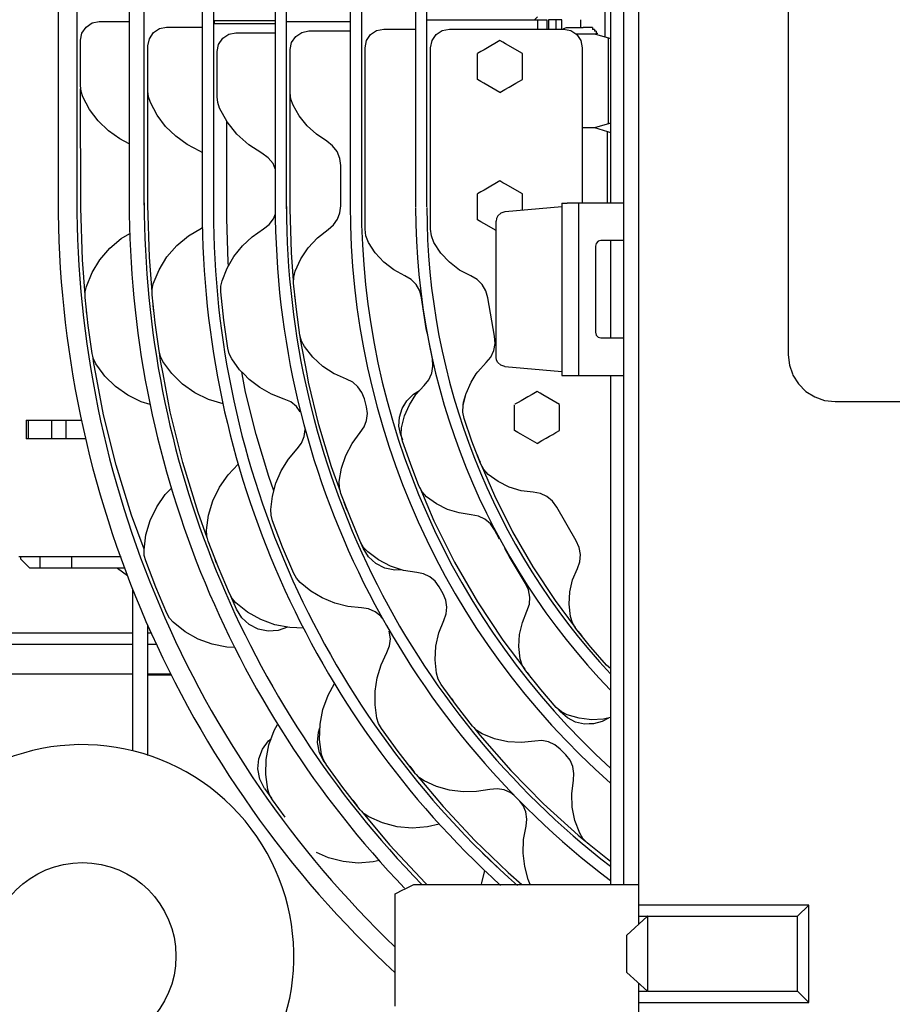
# Model space of a CAD drawing. Extents: x 0 to 22139, y 0 to 22494.
# Drawn here: x 4011 to 4477, y 13727 to 14253 of the extents above; entities that cross this region are included whole.
import ezdxf

# ---------------------------------------------------------------- set-up
doc = ezdxf.new("R2010")
doc.units = 0
doc.layers.add('LY_1', color=7, linetype='CONTINUOUS')

msp = doc.modelspace()

# ---------------------------------------------------------------- linework, layer by layer
at = {"layer": 'LY_1', "color": 162, "linetype": 'CONTINUOUS'}
for p, q in [((4041.781627, 14795.172292), (4041.781627, 14156.672109)), ((4341.782146, 14733.670827), (4341.782146, 13769.299314)), ((4333.782146, 14720.670827), (4333.782146, 13790.671987)), ((4326.782146, 14618.670888), (4326.782146, 14154.672292)), ((4031.781627, 14542.236459), (4031.781627, 14156.672109)), ((4069.78181, 14542.236449), (4069.78181, 14153.671865)), ((4323.782146, 14528.224004), (4323.782146, 14243.508809)), ((4108.781871, 14522.671815), (4108.781871, 14150.671651)), ((4147.781902, 14503.672048), (4147.781902, 14151.672048)), ((4187.782054, 14479.671743), (4187.782054, 14152.671743)), ((4222.782237, 14452.671743), (4222.782237, 14152.671743)), ((4421.782176, 14383.671743), (4421.782176, 14073.671743)), ((4077.78181, 14153.671682), (4077.78181, 14262.671682)), ((4114.781871, 14258.171895), (4114.781871, 14150.671834)), ((4153.781902, 14151.671804), (4153.781902, 14258.171804)), ((4193.782054, 14259.171743), (4193.782054, 14152.671743)), ((4228.782237, 14152.67156), (4228.782237, 14259.17156)), ((4053.781566, 14251.672292), (4069.781566, 14251.672292)), ((4114.781871, 14252.171926), (4147.781566, 14252.171926)), ((4114.781871, 14250.671895), (4147.781566, 14250.671895)), ((4115.281871, 14250.671926), (4115.281871, 14252.172292)), ((4153.781902, 14251.671804), (4187.781566, 14251.671804)), ((4228.782237, 14252.67156), (4287.782237, 14252.67156)), ((4286.282237, 14252.67156), (4287.930583, 14254.172292)), ((4287.782237, 14252.67156), (4292.782237, 14252.67156)), ((4287.782237, 14252.67156), (4287.782237, 14247.672292)), ((4292.782237, 14252.67156), (4292.782237, 14247.672292)), ((4297.782207, 14252.671682), (4293.782207, 14252.671682)), ((4293.782207, 14252.671682), (4293.782207, 14247.672323)), ((4300.782207, 14252.671682), (4297.782207, 14252.671682)), ((4297.782207, 14247.537404), (4297.782207, 14252.671682)), ((4300.782207, 14247.537404), (4300.782207, 14252.671682)), ((4310.782237, 14252.671743), (4310.782237, 14248.508992)), ((4089.781688, 14248.671926), (4108.781566, 14248.671926)), ((4126.78181, 14245.671865), (4147.781566, 14245.671865)), ((4165.781902, 14246.671773), (4187.781566, 14246.671773)), ((4205.781932, 14247.671926), (4222.781566, 14247.671926)), ((4240.782115, 14247.671621), (4301.782115, 14247.671621)), ((4303.282176, 14248.508382), (4312.282176, 14248.508382)), ((4319.782085, 14245.008382), (4308.456004, 14245.008382)), ((4317.282085, 14248.508382), (4317.282085, 14247.508382)), ((4318.282085, 14247.508382), (4317.282085, 14247.508382)), ((4318.282085, 14247.508382), (4318.282085, 14246.508382)), ((4319.282085, 14246.508382), (4318.282085, 14246.508382)), ((4318.782085, 14245.008382), (4325.782085, 14242.908376)), ((4319.282085, 14246.508382), (4319.282085, 14245.508382)), ((4319.782085, 14245.508382), (4319.282085, 14245.508382)), ((4319.782085, 14245.508382), (4319.782085, 14245.129018)), ((4043.781566, 14217.494832), (4043.781566, 14241.672292)), ((4325.782085, 14197.108388), (4325.782085, 14242.908376)), ((4325.782085, 14242.908376), (4326.781566, 14242.608541)), ((4079.781688, 14214.494466), (4079.781688, 14238.671926)), ((4116.78181, 14211.494405), (4116.78181, 14235.671865)), ((4155.781902, 14213.595083), (4155.781902, 14236.671773)), ((4195.781932, 14140.797597), (4195.781932, 14237.671926)), ((4230.782115, 14140.797292), (4230.782115, 14237.671621)), ((4311.782115, 14237.671621), (4311.782115, 14154.672292)), ((4043.936168, 14152.184377), (4043.809764, 14215.790487)), ((4079.780284, 14153.670522), (4079.778819, 14213.819997)), ((4155.792064, 14151.681295), (4155.805003, 14213.388662)), ((4121.948741, 14146.448171), (4121.856029, 14198.504995)), ((4325.782085, 14197.108388), (4318.782085, 14195.008382)), ((4326.781566, 14197.408223), (4325.782085, 14197.108388)), ((4311.719066, 14195.008382), (4315.441112, 14195.008382)), ((4315.441112, 14195.008382), (4318.782085, 14195.008382)), ((4318.319255, 14195.008382), (4325.319255, 14192.908376)), ((4325.319255, 14154.486074), (4325.319255, 14192.908376)), ((4325.319255, 14192.908376), (4326.781566, 14192.469686)), ((4108.781566, 14181.777395), (4107.550914, 14182.518087)), ((4182.781902, 14153.172841), (4182.781902, 14174.710256)), ((4300.782268, 14154.671743), (4303.782268, 14154.671743)), ((4309.782268, 14154.671712), (4309.782268, 14063.405263)), ((4315.441112, 14154.671712), (4309.782268, 14154.671712)), ((4333.782115, 14154.671712), (4315.441112, 14154.671712)), ((4300.782268, 14152.671743), (4270.667369, 14150.03704)), ((4300.782268, 14149.671743), (4300.782268, 14067.671743)), ((4265.782268, 14072.341878), (4265.782268, 14145.001607)), ((4108.359386, 14141.32958), (4109.033763, 14141.784597)), ((4333.782115, 14134.671712), (4321.782115, 14134.671712)), ((4326.782146, 14134.781118), (4326.782146, 14082.672292)), ((4318.782115, 14131.671712), (4318.782115, 14085.671712)), ((4264.907482, 14083.53246), (4261.274974, 14104.133352)), ((4321.782115, 14082.671712), (4333.782115, 14082.671712)), ((4231.697215, 14071.498311), (4230.146037, 14079.284047)), ((4055.926097, 14063.405263), (4052.006175, 14068.743306)), ((4270.470046, 14067.323711), (4300.782254, 14064.671733)), ((4130.142284, 14063.405233), (4129.936534, 14064.491475)), ((4185.857066, 14060.583974), (4179.504527, 14063.405263)), ((4300.781658, 14062.671926), (4303.781658, 14062.671926)), ((4303.781658, 14062.671926), (4306.781658, 14062.671926)), ((4309.781658, 14063.405263), (4309.781658, 14062.671926)), ((4309.781658, 14062.671926), (4315.441112, 14062.671926)), ((4315.441081, 14062.672017), (4333.781505, 14062.672017)), ((4326.781505, 14062.748433), (4326.781505, 13790.672292)), ((4196.515392, 14045.922353), (4195.432475, 14050.109731)), ((4216.687175, 14046.782155), (4216.445384, 14046.38207)), ((4446.781581, 14048.672048), (4734.281551, 14048.671987)), ((4014.781627, 14038.672292), (4044.255382, 14038.672292)), ((4014.781627, 14038.672292), (4014.781627, 14028.672292)), ((4015.719127, 14038.672292), (4015.719127, 14028.672292)), ((4028.248485, 14038.672292), (4028.248485, 14028.672292)), ((4035.873485, 14038.672292), (4035.873485, 14028.672292)), ((4046.796459, 14028.672292), (4014.781627, 14028.672292)), ((4214.783946, 14030.693471), (4215.687572, 14028.13677)), ((4222.385967, 14009.184316), (4222.954936, 14007.574453)), ((4308.568462, 13974.194753), (4298.109111, 13992.310903)), ((4267.645519, 13975.235036), (4264.933086, 13980.18279)), ((4194.752422, 13970.356252), (4193.555126, 13973.211782)), ((4065.406749, 13965.672292), (4010.781627, 13965.672292)), ((4011.781627, 13965.672292), (4011.781627, 13964.672292)), ((4022.064891, 13965.672292), (4022.064891, 13959.672292)), ((4038.947948, 13965.672292), (4038.947948, 13959.672292)), ((4016.781627, 13959.672292), (4011.781627, 13964.672292)), ((4067.377208, 13959.672292), (4016.781627, 13959.672292)), ((4063.594249, 13959.672292), (4068.778758, 13955.690725)), ((4237.52412, 13945.929189), (4235.394328, 13949.693593)), ((4071.781627, 13862.048371), (4071.781627, 13948.223928)), ((4127.063182, 13937.68633), (4124.044505, 13944.7459)), ((4079.781627, 13859.653732), (4079.781627, 13928.910268)), ((3943.238292, 13925.072316), (4071.781566, 13925.072316)), ((4079.638072, 13925.072316), (4081.483959, 13925.072316)), ((4315.441112, 13918.607534), (4308.361095, 13927.351003)), ((3943.238292, 13919.072316), (4071.781566, 13919.072316)), ((4079.638072, 13919.072316), (4084.345775, 13919.072316)), ((4326.781566, 13906.028005), (4324.799938, 13907.760061)), ((4071.975047, 13903.072316), (3936.281627, 13903.072316)), ((4092.117931, 13903.072316), (4079.781566, 13903.072316)), ((4079.781627, 13902.672292), (4092.168224, 13902.672292)), ((4241.693279, 13890.150869), (4242.625408, 13888.957692)), ((4298.383006, 13884.903554), (4300.14616, 13882.841726)), ((4303.015666, 13859.957021), (4299.984142, 13863.041921)), ((4173.9593, 13856.165517), (4174.802287, 13855.03423)), ((4142.006206, 13842.048146), (4145.761882, 13836.860158)), ((4315.441112, 13812.096486), (4314.390361, 13812.944631)), ((4221.781535, 13790.671987), (4341.782146, 13790.671987)), ((4211.781535, 13785.671987), (4211.880443, 13785.721425)), ((4211.781535, 13725.671987), (4211.781535, 13785.671987)), ((4432.781505, 13779.671926), (4341.781505, 13779.671987)), ((4426.781505, 13773.671926), (4432.781505, 13779.671926)), ((4432.781505, 13727.671926), (4432.781505, 13779.671926)), ((4335.569255, 13763.671987), (4346.488262, 13773.561879)), ((4346.781566, 13773.671987), (4346.609844, 13773.671987)), ((4346.781505, 13773.671987), (4426.664806, 13773.671926)), ((4346.781505, 13733.671987), (4346.781505, 13773.671987)), ((4426.781505, 13733.671926), (4426.781505, 13773.523)), ((4335.569255, 13743.671987), (4335.569255, 13763.671987)), ((4346.609844, 13733.671987), (4335.569255, 13743.671987)), ((4341.781566, 13738.045194), (4341.781566, 13268.691701)), ((4346.781505, 13733.671987), (4346.609844, 13733.671987)), ((4346.781505, 13733.671987), (4426.781505, 13733.671926)), ((4426.781505, 13733.671926), (4432.781505, 13727.671926)), ((4341.781505, 13727.671987), (4432.781505, 13727.671926))]:
    msp.add_line(p, q, dxfattribs=at)
for points in [[(4043.781566, 14241.672292), (4044.542796, 14245.499135), (4046.710521, 14248.743367), (4049.954723, 14250.911092), (4053.781566, 14251.672292)], [(4079.781688, 14238.671926), (4080.542919, 14242.498769), (4082.710643, 14245.743001), (4085.954845, 14247.910726), (4089.781688, 14248.671926)], [(4116.78181, 14235.671865), (4117.543041, 14239.498708), (4119.710765, 14242.74294), (4122.954967, 14244.910665), (4126.78181, 14245.671865)], [(4155.781902, 14236.671773), (4156.543102, 14240.498616), (4158.710826, 14243.742849), (4161.955058, 14245.910573), (4165.781902, 14246.671773)], [(4195.781932, 14237.671926), (4196.543132, 14241.498769), (4198.710857, 14244.743001), (4201.955089, 14246.910726), (4205.781932, 14247.671926)], [(4230.782115, 14237.671621), (4231.543315, 14241.498464), (4233.71104, 14244.742696), (4236.955272, 14246.910421), (4240.782115, 14247.671621)], [(4301.708415, 14247.537404), (4301.867961, 14247.922597), (4303.282176, 14248.508382)], [(4301.782115, 14247.671621), (4305.608959, 14246.910421), (4308.853191, 14244.742696), (4311.020915, 14241.498464), (4311.782115, 14237.671621)], [(4315.441112, 14248.508382), (4314.782176, 14248.508382), (4312.282176, 14248.508382)], [(4317.282085, 14248.508382), (4316.612224, 14248.508382), (4315.441081, 14248.508382)], [(4267.782115, 14241.528096), (4265.166271, 14240.017812), (4262.877239, 14238.696248), (4261.130687, 14237.687886), (4259.346996, 14236.658071), (4257.664958, 14235.68694), (4255.782115, 14234.599874)], [(4279.782118, 14234.599879), (4270.859142, 14239.751577), (4269.398784, 14240.594716), (4267.782115, 14241.528096)], [(4255.782115, 14220.74349), (4255.782115, 14223.763997), (4255.782115, 14226.407155), (4255.782115, 14228.423879), (4255.782115, 14230.483541), (4255.782115, 14232.425771), (4255.782115, 14234.599874)], [(4279.782115, 14220.74349), (4279.782115, 14223.763997), (4279.782115, 14226.407155), (4279.782115, 14228.423879), (4279.782115, 14230.483541), (4279.782115, 14232.425771), (4279.782115, 14234.599874)], [(4267.782101, 14213.815244), (4259.121471, 14218.815511), (4257.541698, 14219.72759), (4255.782115, 14220.74349)], [(4267.782115, 14213.815267), (4270.39796, 14215.325551), (4272.686992, 14216.647115), (4274.433544, 14217.655477), (4276.217235, 14218.685292), (4277.899272, 14219.656423), (4279.782115, 14220.74349)], [(4045.067272, 14211.418813), (4044.106517, 14214.389547), (4043.781566, 14217.494832)], [(4081.067394, 14208.418447), (4080.106639, 14211.38918), (4079.781688, 14214.494466)], [(4157.281902, 14207.056722), (4156.161723, 14210.240987), (4155.781902, 14213.595083)], [(4069.781566, 14186.418691), (4064.793102, 14188.95696), (4058.633006, 14193.377767), (4053.21223, 14198.679189), (4048.655406, 14204.739309), (4045.067272, 14211.418813)], [(4107.550914, 14182.518087), (4100.793224, 14185.956594), (4094.633128, 14190.377401), (4089.212352, 14195.678823), (4084.655528, 14201.738942), (4081.067394, 14208.418447)], [(4118.067516, 14205.418386), (4117.106761, 14208.389119), (4116.78181, 14211.494405)], [(4140.704875, 14181.315847), (4133.592906, 14185.814229), (4127.336131, 14191.44161), (4122.111644, 14198.038625), (4118.067516, 14205.418386)], [(4175.281902, 14187.700643), (4169.744457, 14191.473745), (4164.828685, 14196.027272), (4160.643566, 14201.260274), (4157.281902, 14207.056722)], [(4182.781902, 14174.710256), (4182.270793, 14178.592519), (4180.772289, 14182.210256), (4178.3885, 14185.316854), (4175.281902, 14187.700643)], [(4147.781566, 14173.077779), (4146.604564, 14175.792165), (4144.033763, 14178.958822), (4140.704875, 14181.315847)], [(4267.782115, 14166.528096), (4265.166271, 14165.017812), (4262.877239, 14163.696248), (4261.130687, 14162.687886), (4259.346996, 14161.658071), (4257.664958, 14160.68694), (4255.782115, 14159.599874)], [(4279.782118, 14159.599879), (4270.859142, 14164.751577), (4269.398784, 14165.594716), (4267.782115, 14166.528096)], [(4255.782115, 14145.74349), (4255.782115, 14148.763997), (4255.782115, 14151.407155), (4255.782115, 14153.423879), (4255.782115, 14155.483541), (4255.782115, 14157.425771), (4255.782115, 14159.599874)], [(4279.782115, 14150.764028), (4279.782115, 14151.407155), (4279.782115, 14153.423879), (4279.782115, 14155.483541), (4279.782115, 14157.425771), (4279.782115, 14159.599874)], [(4300.782268, 14154.671743), (4300.782268, 14154.001851), (4300.782268, 14152.171743), (4300.782268, 14149.671743)], [(4309.782268, 14154.671712), (4307.486156, 14154.671712), (4305.539623, 14154.671712), (4304.238994, 14154.671712), (4303.782268, 14154.671712)], [(4046.284191, 14105.75826), (4044.741588, 14124.346883), (4043.936168, 14152.184377)], [(4082.027904, 14107.354329), (4080.531078, 14125.831533), (4079.780284, 14153.670522)], [(4157.609111, 14113.177633), (4156.405589, 14128.334798), (4155.792064, 14151.681295)], [(4176.025432, 14140.641103), (4178.841594, 14143.039571), (4180.985179, 14146.054311), (4182.325786, 14149.501943), (4182.781902, 14153.172841)], [(4270.667369, 14150.037038), (4270.470348, 14150.016317), (4268.34724, 14149.306844), (4266.6898, 14147.805104), (4266.017192, 14146.473958), (4265.782268, 14145.001607)], [(4122.780895, 14120.9876), (4122.608714, 14123.102926), (4121.948741, 14146.448171)], [(4141.449687, 14140.875753), (4144.4911, 14143.264852), (4146.820567, 14146.352163), (4147.862895, 14148.903615)], [(4265.782268, 14139.96986), (4259.121471, 14143.815511), (4257.541698, 14144.72759), (4255.782115, 14145.74349)], [(4082.664012, 14111.632772), (4085.732494, 14119.088643), (4089.959545, 14125.954366), (4095.235057, 14132.051442), (4101.421947, 14137.221334), (4108.359386, 14141.32958)], [(4119.407359, 14113.201192), (4122.109813, 14119.903157), (4125.750072, 14126.145589), (4130.252208, 14131.798085), (4135.522106, 14136.742543), (4141.449687, 14140.875753)], [(4158.407176, 14118.263631), (4161.394206, 14124.855306), (4165.399242, 14130.882955), (4170.318736, 14136.190633), (4176.025432, 14140.641103)], [(4197.58192, 14133.672994), (4196.238902, 14137.123342), (4195.781932, 14140.797597)], [(4232.582103, 14133.672689), (4231.239086, 14137.123037), (4230.782115, 14140.797292)], [(4046.916393, 14110.19634), (4049.96107, 14117.623647), (4054.15504, 14124.468007), (4059.390209, 14130.55306), (4065.531688, 14135.721914), (4070.194164, 14138.509755)], [(4216.997722, 14115.917897), (4211.089183, 14119.065023), (4205.788249, 14123.153432), (4201.243419, 14128.068654), (4197.58192, 14133.672994)], [(4252.252971, 14115.809102), (4246.264324, 14118.952413), (4240.89088, 14123.059774), (4236.286266, 14128.013753), (4232.582103, 14133.672689)], [(4321.782115, 14134.671712), (4320.282115, 14134.269765), (4319.184032, 14133.171712), (4318.782115, 14131.671712)], [(4157.584758, 14111.83608), (4157.644756, 14115.094808), (4158.407176, 14118.263631)], [(4118.749462, 14107.254781), (4118.77888, 14110.261129), (4119.407359, 14113.201192)], [(4225.951518, 14104.083852), (4224.957958, 14107.824117), (4223.040569, 14111.185689), (4220.326946, 14113.944844), (4216.997722, 14115.917897)], [(4261.274974, 14104.133352), (4260.240886, 14107.837667), (4258.298869, 14111.157277), (4255.576579, 14113.873952), (4252.252971, 14115.809102)], [(4046.275096, 14104.216512), (4046.29298, 14107.238881), (4046.916393, 14110.19634)], [(4082.015087, 14105.668203), (4082.03828, 14108.683248), (4082.664012, 14111.632772)], [(4160.993694, 14084.072774), (4159.069042, 14097.927388), (4157.584758, 14111.83608)], [(4049.937267, 14074.39034), (4047.903514, 14089.278554), (4046.275096, 14104.216512)], [(4085.692699, 14075.716451), (4083.635326, 14090.665487), (4082.015087, 14105.668203)], [(4122.445506, 14077.152791), (4120.359691, 14092.174581), (4118.749462, 14107.254781)], [(4158.528056, 14102.994069), (4158.254192, 14105.053518), (4158.205913, 14105.661489)], [(4229.088634, 14084.591542), (4228.463847, 14087.727498), (4225.951518, 14104.083852)], [(4047.340587, 14094.442403), (4047.044811, 14096.59316), (4046.982677, 14097.341604)], [(4083.052623, 14096.060109), (4082.779796, 14098.073323), (4082.613414, 14100.127279)], [(4163.346629, 14078.035115), (4161.840221, 14080.925374), (4160.993694, 14084.072774)], [(4164.797527, 14063.405263), (4161.332713, 14081.90273), (4161.093669, 14083.700368)], [(4260.422893, 14069.475148), (4262.884197, 14072.430349), (4264.513164, 14075.914266), (4265.202709, 14079.697866), (4264.907482, 14083.53246)], [(4318.782115, 14085.671712), (4319.184032, 14084.171712), (4320.282115, 14083.073629), (4321.782115, 14082.671712)], [(4124.522411, 14071.542165), (4123.201366, 14074.242879), (4122.445506, 14077.152791)], [(4179.504375, 14063.405263), (4179.242839, 14063.521413), (4173.184825, 14067.481435), (4167.840007, 14072.361409), (4163.346629, 14078.035115)], [(4052.006175, 14068.743306), (4050.685802, 14071.462056), (4049.937267, 14074.39034)], [(4051.918956, 14063.405233), (4050.839122, 14069.003713), (4050.285838, 14073.026601)], [(4087.765331, 14070.086019), (4086.444652, 14072.796529), (4085.692699, 14075.716451)], [(4087.869518, 14063.405263), (4086.519969, 14070.476491), (4085.939891, 14074.756368)], [(4130.99464, 14063.405233), (4128.767162, 14065.69164), (4124.522411, 14071.542165)], [(4231.197399, 14063.405263), (4231.390788, 14063.829152), (4232.042827, 14067.643789), (4231.697215, 14071.498311)], [(4270.667369, 14067.306447), (4270.470348, 14067.327169), (4268.34724, 14068.036641), (4266.6898, 14069.538381), (4266.017192, 14070.869527), (4265.782268, 14072.341878)], [(4421.782176, 14073.671743), (4422.408977, 14068.108724), (4424.05479, 14063.405233)], [(4092.739208, 14063.405263), (4092.546581, 14063.593801), (4087.765331, 14070.086019)], [(4255.194255, 14063.405263), (4255.978771, 14064.613881), (4260.422893, 14069.475148)], [(4300.782268, 14067.671743), (4300.782268, 14065.171743), (4300.782268, 14063.405233)], [(4077.72639, 13969.81548), (4071.037303, 13988.017934), (4062.852794, 14014.637258), (4056.113536, 14041.658681), (4051.918956, 14063.405263)], [(4080.951732, 14047.05132), (4076.25056, 14048.476674), (4069.038951, 14052.006154), (4062.48524, 14056.644338), (4056.758434, 14062.271779), (4055.926097, 14063.405263)], [(4111.495067, 13975.938039), (4106.559154, 13989.451528), (4098.426891, 14016.086843), (4091.740672, 14043.12145), (4087.869518, 14063.405263)], [(4119.882762, 14047.487722), (4112.157237, 14049.795522), (4104.903148, 14053.315114), (4098.309093, 14057.954824), (4092.739513, 14063.405263)], [(4147.042491, 14001.01531), (4144.274944, 14008.691091), (4137.52766, 14031.049794), (4131.973461, 14053.734304), (4130.14204, 14063.405263)], [(4152.613841, 14050.019765), (4145.86024, 14052.595693), (4139.548625, 14056.11852), (4133.810924, 14060.514516), (4130.99464, 14063.405263)], [(4182.568889, 14000.693532), (4177.844035, 14013.880056), (4171.141277, 14036.252126), (4165.632274, 14058.947622), (4164.797313, 14063.405263)], [(4195.432475, 14050.109731), (4194.095897, 14053.545156), (4191.961803, 14056.550893), (4189.159099, 14058.945363), (4185.857066, 14060.583974)], [(4227.330577, 14057.315725), (4229.784191, 14060.308461), (4231.197032, 14063.405263)], [(4248.157024, 14046.66332), (4249.761302, 14053.051442), (4252.392223, 14059.089711), (4255.193462, 14063.405263)], [(4300.781658, 14063.405263), (4300.781658, 14063.341817), (4300.781658, 14062.671926)], [(4303.781658, 14062.671926), (4304.238384, 14062.671926), (4305.539012, 14062.671926), (4307.485545, 14062.671926), (4309.781658, 14062.671926)], [(4424.054302, 14063.405263), (4424.25735, 14062.825002), (4427.235774, 14058.084829), (4431.194316, 14054.126271), (4435.934474, 14051.147878), (4441.218562, 14049.298879), (4446.781581, 14048.672048)], [(4215.256877, 14034.626088), (4216.833598, 14040.967275), (4219.421703, 14046.967092), (4222.952098, 14052.465444), (4227.330577, 14057.315725)], [(4161.168132, 14043.266408), (4159.117015, 14046.04186), (4156.122356, 14048.450856), (4152.613841, 14050.019765)], [(4214.783946, 14030.693471), (4213.879039, 14035.468923), (4214.152782, 14040.321584), (4215.58897, 14044.964895), (4218.102825, 14049.124685), (4221.545848, 14052.555288), (4224.786205, 14054.497487)], [(4248.214214, 14046.891469), (4248.2877, 14048.349477), (4249.537639, 14052.462087)], [(4287.622753, 14054.003896), (4285.006908, 14052.493642), (4282.717876, 14051.172109), (4280.971324, 14050.163747), (4279.187633, 14049.133901), (4277.505596, 14048.162771), (4275.828014, 14047.194265)], [(4299.66228, 14047.052889), (4290.699779, 14052.227407), (4289.239421, 14053.070546), (4287.622753, 14054.003896)], [(4193.218578, 14032.11913), (4195.312206, 14035.153188), (4196.602641, 14038.606191), (4197.011943, 14042.269704), (4196.515392, 14045.922353)], [(4248.690654, 14039.585195), (4247.999126, 14043.092214), (4248.157024, 14046.66332)], [(4275.622753, 14033.219289), (4275.622753, 14036.239858), (4275.622753, 14038.882985), (4275.622753, 14040.899709), (4275.622753, 14042.95934), (4275.622753, 14044.901601), (4275.622753, 14046.984426)], [(4299.622753, 14033.219289), (4299.622753, 14036.239858), (4299.622753, 14038.882985), (4299.622753, 14040.899709), (4299.622753, 14042.95934), (4299.622753, 14044.901601), (4299.622753, 14046.984426)], [(4257.437541, 14015.553273), (4252.854137, 14027.492788), (4248.690654, 14039.585195)], [(4159.506481, 14023.367849), (4161.814464, 14026.44103), (4163.265758, 14029.999807), (4163.752696, 14033.715627)], [(4215.809795, 14027.526357), (4215.105876, 14031.042959), (4215.256877, 14034.626088)], [(4181.990795, 14005.942434), (4183.170146, 14013.083181), (4185.478954, 14019.942556), (4188.857585, 14026.343068), (4193.218578, 14032.11913)], [(4287.622752, 14026.291125), (4278.962108, 14031.291311), (4277.382335, 14032.20342), (4275.622753, 14033.219289)], [(4287.622753, 14026.291127), (4290.238597, 14027.801381), (4292.527629, 14029.122915), (4294.274181, 14030.131276), (4296.057872, 14031.161123), (4297.73991, 14032.132253), (4299.622753, 14033.219289)], [(4145.37144, 13990.924611), (4146.247539, 13998.099538), (4148.149028, 14005.07311), (4151.036113, 14011.699636), (4154.848491, 14017.840688), (4159.506481, 14023.367849)], [(4224.498119, 14003.655324), (4219.964885, 14015.522023), (4215.809795, 14027.526357)], [(4255.655254, 14020.195913), (4256.326274, 14018.336171), (4257.194072, 14016.314016)], [(4111.062572, 13980.002126), (4112.096874, 13987.998342), (4114.402965, 13995.724355), (4117.920909, 14002.979299), (4122.559154, 14009.574392), (4128.009471, 14015.146352)], [(4261.578502, 14009.788076), (4259.16209, 14012.42217), (4257.437541, 14015.553273)], [(4257.813396, 14014.870839), (4264.856883, 13998.458059), (4274.546947, 13979.118642), (4285.36256, 13960.385427), (4297.265972, 13942.323903), (4307.958415, 13928.017202)], [(4285.637859, 14000.196828), (4279.108684, 14001.064138), (4272.810375, 14002.991201), (4266.913677, 14005.925649), (4261.578502, 14009.788076)], [(4077.681468, 13969.464406), (4078.70045, 13977.428457), (4080.980968, 13985.126699), (4084.464305, 13992.360708), (4089.060619, 13998.943898), (4092.209911, 14002.189931)], [(4182.859966, 13999.521108), (4182.074504, 14002.684255), (4181.990795, 14005.942434)], [(4228.638164, 13997.861196), (4226.21931, 14000.509023), (4224.498119, 14003.655324)], [(4225.009227, 14002.72112), (4232.564983, 13984.900686), (4243.525127, 13962.90685), (4255.811809, 13941.625661), (4269.378978, 13921.136953), (4281.034374, 13905.68279)], [(4193.33842, 13973.586049), (4187.893504, 13986.470449), (4182.859966, 13999.521108)], [(4252.471782, 13988.240773), (4245.99998, 13989.141835), (4239.761241, 13991.084584), (4233.922038, 13994.01708), (4228.638164, 13997.861196)], [(4298.109111, 13992.310903), (4295.870433, 13995.438161), (4292.910167, 13997.893361), (4289.422893, 13999.515065), (4285.637859, 14000.196828)], [(4186.399486, 13990.277883), (4185.721782, 13991.894216), (4184.675945, 13994.813039)], [(4146.274974, 13985.010549), (4145.525371, 13987.922109), (4145.37144, 13990.924611)], [(4264.933086, 13980.18279), (4262.720195, 13983.357656), (4259.768718, 13985.860708), (4256.275066, 13987.525319), (4252.471782, 13988.240773)], [(4157.636058, 13956.890859), (4151.733379, 13970.860952), (4146.274974, 13985.010549)], [(4111.979564, 13974.072866), (4111.221568, 13976.991201), (4111.062572, 13980.002126)], [(4123.283946, 13946.093496), (4117.427562, 13960.000661), (4111.979564, 13974.072866)], [(4197.173839, 13968.363149), (4194.970714, 13970.765004), (4193.33842, 13973.586049)], [(4309.162181, 13959.451406), (4310.464336, 13963.07018), (4310.803508, 13966.901174), (4310.15739, 13970.692434), (4308.568462, 13974.194753)], [(4078.609691, 13963.522329), (4077.844737, 13966.446401), (4077.681468, 13969.464406)], [(4215.083537, 13958.852834), (4211.618327, 13958.622243), (4206.350993, 13959.707937), (4201.563396, 13962.157888), (4197.601695, 13965.795034), (4194.752422, 13970.356252)], [(4223.434245, 13957.332631), (4216.284801, 13958.458242), (4209.408275, 13960.715383), (4202.982555, 13964.045705), (4197.173839, 13968.363149)], [(4281.477214, 13951.527517), (4272.888103, 13965.672109), (4270.442149, 13970.133718)], [(4089.866649, 13935.660329), (4084.0489, 13949.514882), (4078.609691, 13963.522329)], [(4116.527721, 13962.324758), (4116.113841, 13963.292714), (4115.460399, 13965.081655)], [(4161.094371, 13952.009023), (4159.119365, 13954.275747), (4157.636058, 13956.890859)], [(4235.394328, 13949.693593), (4233.214122, 13952.666066), (4230.374828, 13955.017019), (4227.047893, 13956.604482), (4223.434245, 13957.332631)], [(4305.438793, 13933.819753), (4304.761455, 13940.371389), (4305.168468, 13946.945302), (4306.648753, 13953.363332), (4309.162181, 13959.451406)], [(4193.799236, 13938.490346), (4186.60905, 13939.23052), (4179.600749, 13940.999746), (4172.920757, 13943.760915), (4166.70869, 13947.456411), (4161.094371, 13952.009023)], [(4282.224986, 13936.706716), (4283.50703, 13940.358144), (4283.812267, 13944.216054), (4283.120281, 13948.023671), (4281.477214, 13951.527517)], [(4126.743175, 13941.191335), (4124.765941, 13943.467702), (4123.283946, 13946.093496)], [(4237.912151, 13931.743032), (4239.149181, 13935.215566), (4239.501933, 13938.884877), (4238.949138, 13942.52947), (4237.52412, 13945.929189)], [(4163.055889, 13927.691274), (4155.555736, 13927.90508), (4147.637889, 13929.427175), (4140.067638, 13932.202138), (4133.04182, 13936.157827), (4126.743175, 13941.191335)], [(4093.326671, 13930.74114), (4091.347606, 13933.025563), (4089.866649, 13935.660329)], [(4154.314342, 13928.22228), (4149.261485, 13926.451833), (4143.919994, 13926.085378), (4138.672679, 13927.149099), (4133.89558, 13929.566762), (4129.931041, 13933.165151), (4127.063182, 13937.68633)], [(4204.855693, 13932.94695), (4204.116741, 13933.936757), (4201.110362, 13936.331105), (4197.594249, 13937.882924), (4193.799236, 13938.490346)], [(4278.639659, 13911.256032), (4277.952556, 13917.754018), (4278.3325, 13924.27715), (4279.76942, 13930.651479), (4282.224986, 13936.706716)], [(4308.361095, 13927.351003), (4306.511791, 13930.410024), (4305.438793, 13933.819753)], [(4126.054271, 13917.307546), (4121.990306, 13917.440053), (4114.110973, 13918.982717), (4106.580089, 13921.766652), (4099.59193, 13925.720144), (4093.326671, 13930.74114)], [(4233.841991, 13903.552297), (4233.132976, 13910.754995), (4233.58781, 13917.9782), (4235.194713, 13925.035024), (4237.912151, 13931.743032)], [(4207.355052, 13914.530507), (4208.789012, 13918.096303), (4209.269756, 13921.909414), (4208.67332, 13925.945546)], [(4309.59605, 13925.82604), (4310.215587, 13924.99706), (4311.494396, 13923.481679)], [(4324.799938, 13907.760061), (4316.409374, 13917.411916), (4315.441081, 13918.607656)], [(4202.098552, 13879.534353), (4201.08784, 13886.691518), (4201.119609, 13893.919606), (4202.193248, 13901.067617), (4204.286327, 13907.986074), (4207.355052, 13914.530507)], [(4281.587505, 13904.773549), (4279.723308, 13907.83727), (4278.639659, 13911.256032)], [(4236.343547, 13897.574697), (4234.766124, 13900.426809), (4233.841991, 13903.552297)], [(4297.91624, 13885.31371), (4289.597759, 13894.914235), (4281.587505, 13904.773549)], [(4282.293102, 13904.013845), (4284.175609, 13901.517751), (4284.61613, 13901.002614)], [(4172.562236, 13860.206472), (4171.49171, 13868.197927), (4171.719554, 13876.257558), (4173.23991, 13884.175771), (4176.013194, 13891.746633), (4179.521068, 13897.980336)], [(4253.17741, 13875.235402), (4244.583293, 13886.271535), (4236.343547, 13897.574697)], [(4303.788371, 13881.284963), (4300.609752, 13882.945791), (4297.91624, 13885.31371)], [(4315.441112, 13876.453847), (4312.908061, 13876.403188), (4308.168712, 13877.481069), (4303.829326, 13879.670339), (4300.14616, 13882.841726)], [(4315.441112, 13878.851857), (4310.068309, 13879.479848), (4303.788371, 13881.284963)], [(4143.822337, 13841.490346), (4142.745342, 13849.446767), (4142.95573, 13857.472951), (4144.4481, 13865.36205), (4147.18394, 13872.910512), (4148.956767, 13876.091359)], [(4204.501994, 13874.055654), (4203.024364, 13876.67394), (4202.098552, 13879.534353)], [(4326.826213, 13879.82958), (4323.08543, 13879.029409), (4316.558483, 13878.721181), (4315.441081, 13878.851796)], [(4325.763683, 13879.60259), (4322.460063, 13877.766713), (4317.767589, 13876.500234), (4315.441081, 13876.453725)], [(4173.9593, 13856.165517), (4171.427684, 13861.099599), (4170.348308, 13866.539235), (4170.80418, 13872.066091), (4171.665599, 13874.351369)], [(4222.753826, 13849.834584), (4213.436595, 13861.800893), (4204.501994, 13874.055654)], [(4258.233928, 13871.183095), (4255.484233, 13872.932973), (4253.17741, 13875.235402)], [(4253.938518, 13874.476064), (4257.097606, 13870.43218), (4273.595531, 13851.619008), (4291.133952, 13833.771779), (4309.656352, 13816.947988), (4313.644542, 13813.71874)], [(4286.454448, 13867.325185), (4279.257305, 13866.562001), (4272.030895, 13866.962453), (4264.962169, 13868.516225), (4258.233928, 13871.183095)], [(4142.006206, 13842.048146), (4139.522319, 13846.977102), (4138.480296, 13852.397329), (4138.959453, 13857.895986), (4140.923351, 13863.05425), (4144.222392, 13867.479238), (4145.596721, 13868.531179)], [(4299.984142, 13863.041921), (4297.108928, 13865.348806), (4293.757884, 13866.884816), (4290.133434, 13867.557119), (4286.454448, 13867.325185)], [(4174.982555, 13854.716542), (4173.495097, 13857.339284), (4172.562236, 13860.206472)], [(4307.062145, 13846.354665), (4307.358257, 13850.029042), (4306.749309, 13853.664663), (4305.272014, 13857.041982), (4303.015666, 13859.957021)], [(4193.143321, 13830.616384), (4183.887065, 13842.533925), (4174.982555, 13854.716542)], [(4219.632396, 13853.875539), (4221.606181, 13851.26708), (4222.04182, 13850.749196)], [(4227.357829, 13846.014089), (4224.863414, 13847.692495), (4222.753826, 13849.834584)], [(4223.145549, 13849.43694), (4237.536296, 13832.328237), (4254.421398, 13814.235646), (4272.216533, 13797.037404), (4279.521098, 13790.672292)], [(4262.447185, 13841.420705), (4255.310436, 13840.27477), (4248.083019, 13840.16979), (4240.915996, 13841.107961), (4233.959148, 13843.069753), (4227.357829, 13846.014089)], [(4310.426921, 13818.071096), (4307.877879, 13824.844838), (4306.447734, 13831.939626), (4306.173442, 13839.171926), (4307.062145, 13846.354665)], [(4146.256847, 13835.991018), (4144.76115, 13838.617421), (4143.822337, 13841.490346)], [(4275.409343, 13838.25945), (4273.591655, 13839.692678), (4270.068035, 13841.227346), (4266.270091, 13841.816274), (4262.447185, 13841.420705)], [(4153.059166, 13826.704145), (4146.256847, 13835.991018)], [(4189.207286, 13835.703176), (4190.795238, 13833.572194), (4191.560588, 13832.654104)], [(4281.742351, 13821.785817), (4282.20454, 13825.601247), (4281.682018, 13829.408864), (4280.209087, 13832.95873), (4278.473705, 13835.240407)], [(4197.753459, 13826.776601), (4195.254466, 13828.463613), (4193.143321, 13830.616384)], [(4193.917125, 13829.82726), (4208.837047, 13811.929677), (4228.031139, 13791.302175), (4228.684825, 13790.672292)], [(4235.307506, 13822.893667), (4229.022991, 13821.400258), (4220.980998, 13820.821218), (4212.950481, 13821.542287), (4205.14027, 13823.54479), (4197.753459, 13826.776601)], [(4284.030528, 13790.600698), (4282.893962, 13793.273305), (4281.053874, 13800.263356), (4280.240917, 13807.445668), (4280.472026, 13814.670156), (4281.742351, 13821.785817)], [(4314.390361, 13812.944631), (4312.12852, 13815.291311), (4310.426921, 13818.071096)], [(4203.341625, 13803.466176), (4200.086315, 13802.706655), (4192.076152, 13802.15746), (4184.081371, 13802.897451), (4176.308086, 13804.907521), (4169.742423, 13807.790834)], [(4326.826213, 13802.986562), (4325.275005, 13804.159353), (4315.441081, 13812.096792)], [(4268.065196, 13798.416005), (4258.979503, 13806.849721), (4258.407543, 13807.444448)], [(4258.037273, 13790.600698), (4258.141887, 13791.768605), (4259.730083, 13797.96874)], [(4211.781535, 13785.671987), (4212.134014, 13785.848256), (4213.183879, 13786.373159), (4214.90916, 13787.23583), (4217.903301, 13788.7329), (4221.781535, 13790.671987)], [(4341.714427, 13773.671987), (4345.375194, 13773.671987), (4346.5312, 13773.671987)], [(4341.714427, 13733.671987), (4345.375194, 13733.671926), (4346.5312, 13733.671926)]]:
    msp.add_lwpolyline(points, dxfattribs=at)
at = {"layer": 'LY_1', "color": 104, "linetype": 'CONTINUOUS'}
msp.add_circle((4044.742529, 13752.387601), 50.000366, dxfattribs=at)
at = {"layer": 'LY_1', "color": 162, "linetype": 'CONTINUOUS'}
for centre, radius, end in [((4595.704962, 14156.501817), 563.923518, 227.093215), ((4595.704962, 14156.501817), 553.923518, 226.124134), ((4599.262285, 14154.919722), 529.480597, 223.765684), ((4599.262285, 14154.919722), 521.480536, 224.305797), ((4596.171719, 14150.670179), 487.38997, 227.701591), ((4596.171719, 14150.670179), 481.38997, 228.492477), ((4599.343208, 14152.853299), 451.560299, 232.871849), ((4599.343208, 14152.853299), 445.560299, 232.285447), ((4600.77555, 14153.834782), 412.992518, 228.43756), ((4600.77555, 14153.834782), 406.992518, 227.684203), ((4594.292447, 14152.33785), 371.509447, 223.940155), ((4594.292447, 14152.33785), 365.509447, 222.955332)]:
    msp.add_arc(centre, radius, 180, end, dxfattribs=at)
at = {"layer": 'LY_1', "color": 104, "linetype": 'CONTINUOUS'}
msp.add_arc((4044.742243, 13752.387426), 113.001062, 317.537462, 286.30933, dxfattribs=at)

doc.saveas('drawing.dxf')
